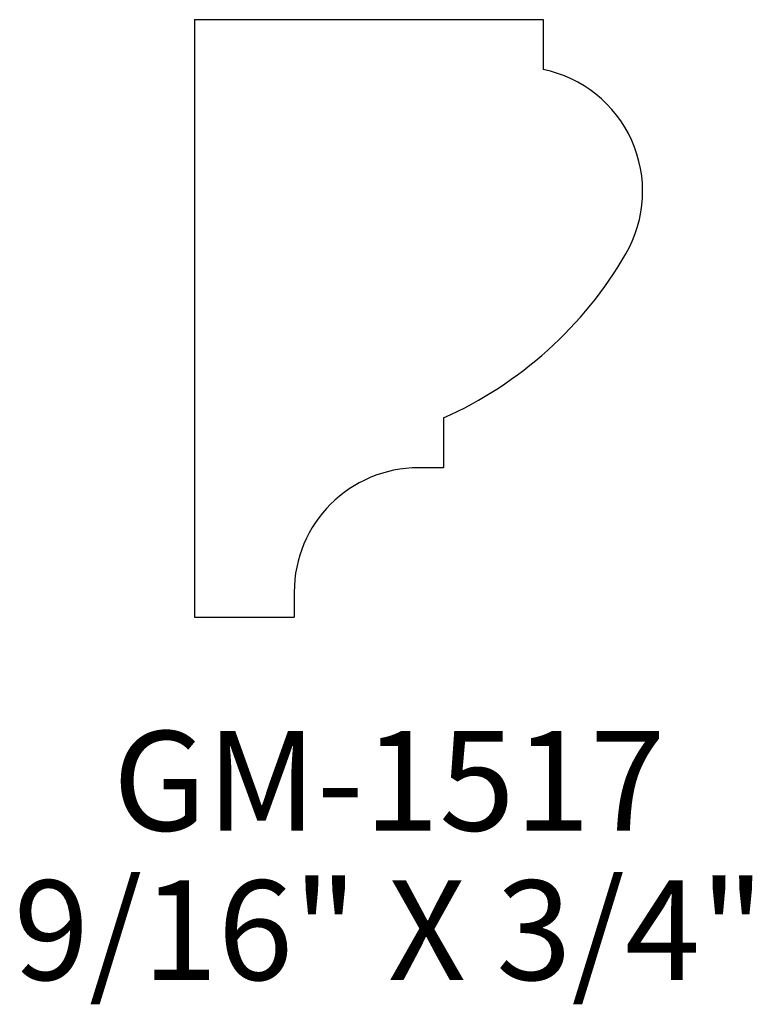
# Model space of a CAD drawing. Extents: x 153.52 to 154.44, y 212.84 to 214.08.
import ezdxf
from ezdxf.enums import TextEntityAlignment as Align

# ---------------------------------------------------------------- set-up
doc = ezdxf.new("R2010")
doc.units = 0
doc.header["$MEASUREMENT"] = 0
doc.layers.get('0').update_dxf_attribs({"linetype": 'CONTINUOUS'})

msp = doc.modelspace()

# ---------------------------------------------------------------- linework, layer by layer
for p, q in [((153.735, 214.0759), (153.735, 213.3259)), ((153.735, 214.0759), (154.1725, 214.0759)), ((154.1725, 214.0759), (154.1725, 214.0134)), ((154.0475, 213.5759), (154.0475, 213.5134)), ((154.0475, 213.5134), (154.0163, 213.5134)), ((153.86, 213.3571), (153.86, 213.3259)), ((153.735, 213.3259), (153.86, 213.3259))]:
    msp.add_line(p, q)
for centre, radius, start, end in [((154.1413, 213.8603), 0.1562, 329.9395, 78.463), ((153.8438, 214.0325), 0.5, 294.0497, 329.9395), ((154.0163, 213.3571), 0.1562, 90, 180)]:
    msp.add_arc(centre, radius, start, end)

# ---------------------------------------------------------------- texts
for s, p in [('GM-1517', (153.9793, 213.0577)), ('9/16" X 3/4"', (153.9793, 212.8702))]:
    msp.add_text(s, height=0.125).set_placement(p, align=Align.CENTER)

doc.saveas('drawing.dxf')
